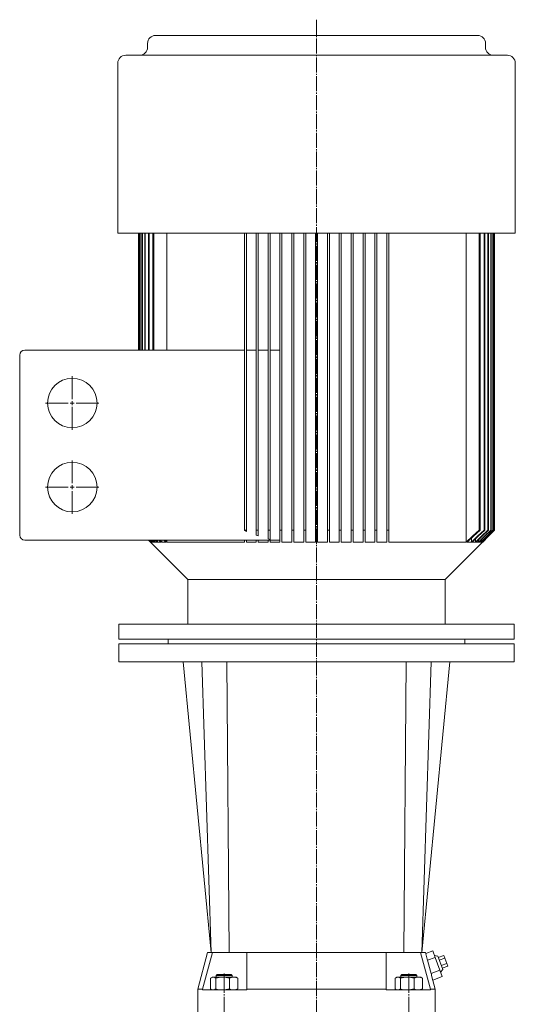
# Model space of a CAD drawing. Extents: x 55 to 1079, y 60 to 2455.
# Drawn here: x 55 to 557, y 1460 to 2455 of the extents above; entities that cross this region are included whole.
import ezdxf

# ---------------------------------------------------------------- set-up
doc = ezdxf.new("R2010")
doc.units = 0
doc.linetypes.add('SLD-Durchgehend', pattern=[0])
doc.linetypes.add('SLD-Punktstrich', pattern=[19.05, 15.24, -1.27, 1.27, -1.27])
doc.layers.get('0').update_dxf_attribs({"linetype": 'CONTINUOUS'})

# ---------------------------------------------------------------- blocks, each defined once
blk = doc.blocks.new('SW_CENTERMARKSYMBOL_0')
at = {"color": 7, "linetype": 'SLD-Durchgehend', "lineweight": 0}
for p, q in [((0, 4), (0, 27)), ((-4, 0), (-27, 0)), ((0, 0), (-2, 0)), ((0, 0), (0, 2)), ((0, 0), (0, -2)), ((0, 0), (2, 0)), ((4, 0), (27, 0)), ((0, -4), (0, -27))]:
    blk.add_line(p, q, dxfattribs=at)
blk = doc.blocks.new('SW_CENTERMARKSYMBOL_1')
at = {"color": 7, "linetype": 'SLD-Durchgehend', "lineweight": 0}
for p, q in [((0, 4), (0, 27)), ((-4, 0), (-27, 0)), ((0, 0), (-2, 0)), ((0, 0), (0, 2)), ((0, 0), (0, -2)), ((0, 0), (2, 0)), ((4, 0), (27, 0)), ((0, -4), (0, -27))]:
    blk.add_line(p, q, dxfattribs=at)

msp = doc.modelspace()

# ---------------------------------------------------------------- linework, layer by layer
at = {"color": 7, "linetype": 'SLD-Punktstrich', "lineweight": 0}
for p, q in [((355.55, 2454.88), (355.55, 605.35)), ((262.21, 709.26), (262.21, 1490.76)), ((448.89, 709.26), (448.89, 1490.76))]:
    msp.add_line(p, q, dxfattribs=at)
at = {"color": 7, "linetype": 'SLD-Durchgehend', "lineweight": 15}
for p, q in [((192.7, 2438.96), (518.4, 2438.96)), ((184.7, 2430.96), (184.7, 2426.96)), ((526.4, 2426.96), (526.4, 2430.96)), ((162.55, 2418.96), (548.55, 2418.96)), ((154.55, 2410.96), (154.55, 2238.96)), ((556.55, 2238.96), (556.55, 2410.96)), ((154.55, 2238.96), (556.55, 2238.96)), ((175.55, 2238.96), (175.55, 2120.96)), ((175.56, 2238.96), (175.56, 2120.96)), ((175.89, 2238.96), (175.89, 2120.96)), ((176.02, 2238.96), (176.02, 2120.96)), ((177.03, 2238.96), (177.03, 2120.96)), ((177.3, 2238.96), (177.3, 2120.96)), ((178.99, 2238.96), (178.99, 2120.96)), ((179.4, 2238.96), (179.4, 2120.96)), ((181.8, 2238.96), (181.8, 2120.96)), ((182.35, 2238.96), (182.35, 2120.96)), ((185.5, 2238.96), (185.5, 2120.96)), ((186.2, 2238.96), (186.2, 2120.96)), ((190.15, 2238.96), (190.15, 2120.96)), ((191.02, 2238.96), (191.02, 2120.96)), ((204.24, 2238.96), (204.24, 2120.96)), ((282.55, 2238.96), (282.55, 1938.96)), ((284.55, 2238.96), (284.55, 1938.96)), ((294.55, 2238.96), (294.55, 1938.96)), ((296.55, 2238.96), (296.55, 1938.96)), ((306.55, 2238.96), (306.55, 1938.96)), ((308.55, 2238.96), (308.55, 1938.96)), ((318.55, 2238.96), (318.55, 1938.96)), ((320.55, 2238.96), (320.55, 1938.96)), ((330.55, 2238.96), (330.55, 1938.96)), ((332.55, 2238.96), (332.55, 1938.96)), ((342.55, 2238.96), (342.55, 1938.96)), ((344.55, 2238.96), (344.55, 1938.96)), ((354.55, 2238.96), (354.55, 1938.96)), ((356.55, 2238.96), (356.55, 1938.96)), ((366.55, 2238.96), (366.55, 1938.96)), ((368.55, 2238.96), (368.55, 1938.96)), ((378.55, 2238.96), (378.55, 1938.96)), ((380.55, 2238.96), (380.55, 1938.96)), ((390.55, 2238.96), (390.55, 1938.96)), ((392.55, 2238.96), (392.55, 1938.96)), ((402.55, 2238.96), (402.55, 1938.96)), ((404.55, 2238.96), (404.55, 1938.96)), ((414.55, 2238.96), (414.55, 1938.96)), ((416.55, 2238.96), (416.55, 1938.96)), ((426.55, 2238.96), (426.55, 1938.96)), ((428.55, 2238.96), (428.55, 1938.96)), ((506.86, 2238.96), (506.86, 1926.96)), ((520.08, 2238.96), (520.08, 1938.96)), ((520.96, 2238.96), (520.96, 1938.96)), ((524.9, 2238.96), (524.9, 1938.96)), ((525.61, 2238.96), (525.61, 1938.96)), ((528.75, 2238.96), (528.75, 1938.96)), ((529.31, 2238.96), (529.31, 1938.96)), ((531.71, 2238.96), (531.71, 1938.96)), ((532.12, 2238.96), (532.12, 1938.96)), ((533.81, 2238.96), (533.81, 1938.96)), ((534.08, 2238.96), (534.08, 1938.96)), ((535.08, 2238.96), (535.08, 1938.96)), ((535.22, 2238.96), (535.22, 1938.96)), ((535.55, 1938.96), (535.55, 2238.96)), ((535.55, 2238.96), (535.55, 1938.96)), ((60.55, 2120.96), (282.55, 2120.96)), ((284.55, 2120.96), (294.55, 2120.96)), ((296.55, 2120.96), (306.55, 2120.96)), ((308.55, 2120.96), (318.55, 2120.96)), ((55.35, 2110.56), (55.55, 2110.56)), ((55.35, 2110.3), (55.55, 2110.3)), ((55.55, 1933.96), (55.55, 2115.96)), ((55.35, 2109.38), (55.55, 2109.38)), ((55.35, 2109.38), (55.35, 2090.73)), ((55.35, 2090.73), (55.55, 2090.73)), ((55.35, 2089.91), (55.55, 2089.91)), ((55.35, 2089.78), (55.55, 2089.78)), ((284.55, 1938.96), (282.55, 1938.96)), ((282.55, 1938.96), (282.55, 1938.48)), ((284.55, 1937.67), (282.55, 1938.48)), ((284.55, 1938.96), (284.55, 1937.67)), ((296.55, 1938.96), (294.55, 1938.96)), ((294.55, 1938.96), (294.55, 1933.94)), ((296.55, 1933.25), (294.55, 1933.94)), ((296.55, 1938.96), (296.55, 1933.25)), ((308.55, 1938.96), (306.55, 1938.96)), ((306.55, 1938.96), (306.55, 1930.13)), ((308.55, 1938.96), (308.55, 1929.56)), ((318.55, 1926.96), (318.55, 1938.96)), ((320.55, 1938.96), (318.55, 1938.96)), ((320.55, 1926.96), (320.55, 1938.96)), ((330.55, 1926.96), (330.55, 1938.96)), ((332.55, 1938.96), (330.55, 1938.96)), ((332.55, 1926.96), (332.55, 1938.96)), ((342.55, 1926.96), (342.55, 1938.96)), ((344.55, 1938.96), (342.55, 1938.96)), ((344.55, 1926.96), (344.55, 1938.96)), ((356.55, 1938.96), (354.55, 1938.96)), ((354.55, 1926.96), (354.55, 1938.96)), ((356.55, 1926.96), (356.55, 1938.96)), ((366.55, 1926.96), (366.55, 1938.96)), ((368.55, 1938.96), (366.55, 1938.96)), ((368.55, 1926.96), (368.55, 1938.96)), ((378.55, 1926.96), (378.55, 1938.96)), ((380.55, 1938.96), (378.55, 1938.96)), ((380.55, 1926.96), (380.55, 1938.96)), ((390.55, 1926.96), (390.55, 1938.96)), ((392.55, 1938.96), (390.55, 1938.96)), ((392.55, 1926.96), (392.55, 1938.96)), ((402.55, 1938.96), (402.55, 1926.96)), ((404.55, 1938.96), (402.55, 1938.96)), ((404.55, 1938.96), (404.55, 1926.96)), ((414.55, 1938.96), (414.55, 1926.96)), ((416.55, 1938.96), (414.55, 1938.96)), ((416.55, 1938.96), (416.55, 1926.96)), ((426.55, 1938.96), (426.55, 1926.96)), ((428.55, 1938.96), (426.55, 1938.96)), ((428.55, 1938.96), (428.55, 1926.96)), ((485.55, 1888.96), (535.55, 1938.96)), ((512.09, 1930.85), (512.09, 1926.96)), ((520.08, 1938.96), (520.08, 1938.96)), ((520.96, 1938.96), (520.08, 1938.96)), ((524.9, 1938.96), (524.9, 1938.96)), ((525.61, 1938.96), (524.9, 1938.96)), ((528.75, 1938.96), (528.75, 1938.96)), ((529.31, 1938.96), (528.75, 1938.96)), ((532.12, 1938.96), (531.71, 1938.96)), ((531.71, 1938.96), (531.71, 1938.96)), ((533.8, 1938.96), (533.81, 1938.96)), ((534.08, 1938.96), (533.81, 1938.96)), ((535.08, 1938.96), (535.08, 1938.96)), ((535.22, 1938.96), (535.08, 1938.96)), ((535.55, 1938.96), (535.55, 1938.96)), ((535.55, 1938.96), (535.55, 1938.96)), ((60.55, 1928.96), (318.55, 1928.96)), ((185.55, 1928.96), (225.55, 1888.96)), ((187.56, 1926.96), (185.56, 1928.96)), ((187.91, 1926.96), (185.91, 1928.96)), ((188.06, 1926.96), (186.05, 1928.96)), ((189.13, 1926.96), (187.12, 1928.96)), ((189.42, 1926.96), (187.4, 1928.96)), ((187.56, 1927.32), (187.56, 1926.96)), ((187.91, 1926.96), (187.56, 1926.96)), ((188.06, 1928.03), (188.06, 1926.96)), ((189.13, 1926.96), (188.06, 1926.96)), ((191.24, 1926.96), (189.19, 1928.96)), ((189.42, 1928.74), (189.42, 1926.96)), ((191.24, 1926.96), (189.42, 1926.96)), ((191.68, 1926.96), (189.63, 1928.96)), ((191.68, 1928.96), (191.68, 1926.96)), ((194.26, 1926.96), (191.68, 1926.96)), ((192.18, 1928.96), (194.26, 1926.96)), ((192.77, 1928.96), (194.86, 1926.96)), ((194.86, 1928.96), (194.86, 1926.96)), ((198.25, 1926.96), (194.86, 1926.96)), ((196.12, 1928.96), (198.25, 1926.96)), ((196.87, 1928.96), (199.02, 1926.96)), ((199.02, 1928.96), (199.02, 1926.96)), ((203.29, 1926.96), (199.02, 1926.96)), ((201.09, 1928.96), (203.29, 1926.96)), ((202.02, 1928.96), (204.24, 1926.96)), ((204.24, 1928.96), (204.24, 1926.96)), ((282.55, 1926.96), (204.24, 1926.96)), ((282.55, 1928.96), (282.55, 1926.96)), ((284.55, 1928.96), (284.55, 1926.96)), ((294.55, 1926.96), (284.55, 1926.96)), ((294.55, 1928.96), (294.55, 1926.96)), ((296.55, 1928.96), (296.55, 1926.96)), ((306.55, 1926.96), (296.55, 1926.96)), ((308.55, 1929.56), (306.55, 1930.13)), ((306.55, 1928.96), (306.55, 1926.96)), ((308.55, 1928.96), (308.55, 1926.96)), ((318.55, 1926.96), (308.55, 1926.96)), ((330.55, 1926.96), (320.55, 1926.96)), ((342.55, 1926.96), (332.55, 1926.96)), ((354.55, 1926.96), (344.55, 1926.96)), ((366.55, 1926.96), (356.55, 1926.96)), ((378.55, 1926.96), (368.55, 1926.96)), ((390.55, 1926.96), (380.55, 1926.96)), ((402.55, 1926.96), (392.55, 1926.96)), ((414.55, 1926.96), (404.55, 1926.96)), ((426.55, 1926.96), (416.55, 1926.96)), ((506.86, 1926.96), (428.55, 1926.96)), ((512.09, 1926.96), (507.81, 1926.96)), ((516.25, 1926.96), (512.85, 1926.96)), ((516.25, 1930.15), (516.25, 1926.96)), ((519.43, 1926.96), (516.84, 1926.96)), ((519.43, 1929.45), (519.43, 1926.96)), ((521.68, 1926.96), (519.87, 1926.96)), ((521.68, 1928.74), (521.68, 1926.96)), ((523.05, 1926.96), (521.97, 1926.96)), ((523.05, 1928.03), (523.05, 1926.96)), ((523.55, 1926.96), (523.19, 1926.96)), ((523.55, 1927.32), (523.55, 1926.96)), ((225.55, 1888.96), (225.55, 1843.96)), ((225.55, 1888.96), (485.55, 1888.96)), ((485.55, 1843.96), (485.55, 1888.96)), ((155.55, 1843.96), (155.55, 1828.96)), ((355.55, 1843.96), (155.55, 1843.96)), ((555.55, 1843.96), (355.55, 1843.96)), ((555.55, 1828.96), (555.55, 1843.96)), ((355.55, 1828.96), (155.55, 1828.96)), ((155.55, 1823.96), (155.55, 1805.96)), ((555.55, 1823.96), (155.55, 1823.96)), ((205.55, 1828.96), (205.55, 1823.96)), ((555.55, 1828.96), (355.55, 1828.96)), ((505.55, 1823.96), (505.55, 1828.96)), ((555.55, 1805.96), (555.55, 1823.96)), ((555.55, 1805.96), (155.55, 1805.96)), ((220.84, 1805.96), (249.15, 1511.96)), ((239.55, 1805.96), (249.15, 1511.96)), ((264.92, 1805.96), (267.35, 1511.96)), ((446.18, 1805.96), (443.75, 1511.96)), ((461.96, 1511.96), (490.27, 1805.96)), ((471.55, 1805.96), (461.96, 1511.96)), ((473.03, 1513.73), (465.94, 1511.13)), ((475.42, 1507.23), (473.03, 1513.73)), ((245.39, 1511.96), (235.47, 1474.96)), ((250.42, 1511.96), (240.38, 1474.96)), ((245.39, 1511.96), (249.15, 1511.96)), ((249.43, 1511.96), (249.15, 1511.96)), ((249.43, 1511.96), (250.42, 1511.96)), ((250.42, 1511.96), (269.12, 1511.96)), ((269.12, 1511.96), (285.12, 1511.96)), ((285.12, 1511.96), (354.98, 1511.96)), ((285.12, 1474.96), (285.12, 1511.96)), ((354.98, 1511.96), (356.12, 1511.96)), ((356.12, 1511.96), (425.99, 1511.96)), ((425.99, 1511.96), (425.99, 1474.96)), ((425.99, 1511.96), (441.99, 1511.96)), ((441.99, 1511.96), (460.68, 1511.96)), ((470.73, 1474.96), (460.68, 1511.96)), ((460.68, 1511.96), (461.67, 1511.96)), ((461.96, 1511.96), (461.67, 1511.96)), ((461.96, 1511.96), (465.72, 1511.96)), ((467.14, 1506.66), (465.72, 1511.96)), ((475.42, 1507.23), (467.72, 1504.4)), ((478.12, 1508.58), (474.7, 1509.18)), ((480.2, 1494.22), (475.42, 1507.23)), ((478.12, 1508.58), (483.13, 1494.94)), ((484.26, 1509.25), (478.63, 1507.18)), ((485.26, 1506.54), (479.63, 1504.47)), ((484.26, 1509.25), (485.26, 1506.54)), ((485.26, 1506.54), (487.25, 1501.12)), ((480.2, 1494.22), (471.32, 1490.96)), ((482.59, 1487.72), (480.2, 1494.22)), ((480.91, 1492.28), (483.13, 1494.94)), ((487.25, 1501.12), (481.62, 1499.05)), ((488.25, 1498.41), (482.62, 1496.34)), ((487.25, 1501.12), (488.25, 1498.41)), ((248.47, 1475.33), (248.47, 1486.19)), ((250.21, 1487.26), (249.2, 1486.68)), ((251.15, 1487.26), (250.21, 1487.26)), ((251.15, 1487.26), (260.69, 1487.26)), ((253.82, 1475.33), (253.82, 1486.19)), ((255.21, 1489.76), (254.21, 1488.76)), ((254.21, 1488.76), (254.21, 1487.26)), ((267.87, 1488.76), (254.21, 1488.76)), ((255.21, 1489.76), (267.16, 1489.76)), ((271.76, 1487.26), (260.69, 1487.26)), ((267.16, 1489.76), (269.21, 1489.76)), ((267.57, 1475.33), (267.57, 1486.19)), ((270.21, 1488.76), (267.87, 1488.76)), ((270.21, 1488.76), (269.21, 1489.76)), ((270.21, 1487.26), (270.21, 1488.76)), ((274.21, 1487.26), (271.76, 1487.26)), ((275.22, 1486.68), (274.21, 1487.26)), ((275.21, 1486.57), (275.96, 1486.19)), ((275.96, 1475.33), (275.96, 1486.19)), ((435.15, 1475.33), (435.15, 1486.19)), ((436.89, 1487.26), (435.88, 1486.68)), ((437.82, 1487.26), (436.89, 1487.26)), ((437.82, 1487.26), (447.37, 1487.26)), ((440.5, 1475.33), (440.5, 1486.19)), ((441.89, 1489.76), (440.89, 1488.76)), ((440.89, 1488.76), (440.89, 1487.26)), ((441.53, 1488.76), (440.89, 1488.76)), ((456.89, 1488.76), (441.53, 1488.76)), ((441.89, 1489.76), (442.45, 1489.76)), ((442.45, 1489.76), (455.89, 1489.76)), ((458.44, 1487.26), (447.37, 1487.26)), ((454.24, 1475.33), (454.24, 1486.19)), ((456.89, 1488.76), (455.89, 1489.76)), ((456.89, 1487.26), (456.89, 1488.76)), ((460.89, 1487.26), (458.44, 1487.26)), ((461.9, 1486.68), (460.89, 1487.26)), ((461.88, 1486.57), (462.64, 1486.19)), ((462.64, 1475.33), (462.64, 1486.19)), ((475.63, 1474.96), (471.95, 1488.72)), ((482.59, 1487.72), (473.14, 1484.25)), ((235.47, 1474.96), (235.47, 1447.26)), ((240.38, 1474.96), (235.47, 1474.96)), ((240.38, 1474.96), (240.38, 1474.26)), ((240.38, 1474.26), (245.12, 1474.26)), ((245.12, 1474.26), (260.27, 1474.26)), ((249.2, 1474.85), (250.21, 1474.26)), ((260.27, 1474.26), (285.12, 1474.26)), ((274.21, 1474.26), (275.22, 1474.85)), ((275.21, 1474.95), (275.96, 1475.33)), ((285.12, 1474.96), (285.12, 1474.26)), ((355.17, 1474.96), (285.12, 1474.96)), ((355.93, 1474.96), (355.17, 1474.96)), ((425.99, 1474.96), (355.93, 1474.96)), ((425.99, 1474.96), (425.99, 1474.26)), ((425.99, 1474.26), (450.83, 1474.26)), ((435.88, 1474.85), (436.89, 1474.26)), ((450.83, 1474.26), (465.99, 1474.26)), ((460.89, 1474.26), (461.9, 1474.85)), ((461.88, 1474.95), (462.64, 1475.33)), ((465.99, 1474.26), (470.73, 1474.26)), ((470.73, 1474.96), (470.73, 1474.26)), ((475.63, 1474.96), (470.73, 1474.96)), ((475.63, 1447.26), (475.63, 1474.96))]:
    msp.add_line(p, q, dxfattribs=at)
at = {"color": 7, "linetype": 'SLD-Durchgehend', "lineweight": 15, "flags": 128}
for points in [[(520.08, 1938.96), (513.36, 1932.84), (506.86, 1926.96)], [(520.95, 1938.96), (514.27, 1932.84), (507.81, 1926.96)], [(524.9, 1938.96), (518.38, 1932.84), (512.09, 1926.96)], [(525.61, 1938.96), (519.11, 1932.84), (512.85, 1926.96)], [(528.75, 1938.96), (522.38, 1932.84), (516.25, 1926.96)], [(529.3, 1938.96), (522.95, 1932.84), (516.84, 1926.96)], [(519.43, 1926.96), (525.44, 1932.84), (531.71, 1938.96)], [(519.87, 1926.96), (525.87, 1932.84), (532.11, 1938.96)], [(521.68, 1926.96), (527.62, 1932.84), (533.8, 1938.96)], [(521.97, 1926.96), (527.9, 1932.84), (534.07, 1938.96)], [(523.05, 1926.96), (528.94, 1932.84), (535.08, 1938.96)], [(523.19, 1926.96), (529.08, 1932.84), (535.21, 1938.96)], [(523.55, 1926.96), (529.42, 1932.84), (535.55, 1938.96)], [(467.72, 1504.4), (470.69, 1493.32), (471.32, 1490.96)], [(248.47, 1486.19), (249.15, 1486.65), (251.15, 1487.26)], [(251.15, 1487.26), (251.87, 1487.18), (253.82, 1486.19)], [(267.57, 1486.19), (264.2, 1486.97), (260.69, 1487.26)], [(275.96, 1486.19), (273.9, 1486.97), (271.76, 1487.26)], [(435.15, 1486.19), (435.82, 1486.65), (437.82, 1487.26)], [(437.82, 1487.26), (438.55, 1487.18), (440.5, 1486.19)], [(454.24, 1486.19), (450.88, 1486.97), (447.37, 1487.26)], [(462.64, 1486.19), (460.58, 1486.97), (458.44, 1487.26)], [(248.47, 1475.33), (249.15, 1474.88), (251.15, 1474.26)], [(251.15, 1474.26), (251.87, 1474.35), (253.82, 1475.33)], [(267.57, 1475.33), (264.2, 1474.56), (260.69, 1474.26)], [(275.96, 1475.33), (273.9, 1474.56), (271.76, 1474.26)], [(435.15, 1475.33), (435.82, 1474.88), (437.82, 1474.26)], [(437.82, 1474.26), (438.55, 1474.35), (440.5, 1475.33)], [(454.24, 1475.33), (450.88, 1474.56), (447.37, 1474.26)], [(462.64, 1475.33), (460.58, 1474.56), (458.44, 1474.26)]]:
    msp.add_lwpolyline(points, dxfattribs=at)
at = {"color": 7, "linetype": 'SLD-Durchgehend', "lineweight": 15}
for centre in [(108.55, 2067.46), (108.55, 1982.46)]:
    msp.add_circle(centre, 25, dxfattribs=at)
for centre, radius, start, end in [((192.7, 2430.96), 8, 90, 180), ((518.4, 2430.96), 8, 0, 90), ((162.55, 2410.96), 8, 90, 180), ((176.7, 2426.96), 8, 270, 0), ((534.4, 2426.96), 8, 180, 270), ((548.55, 2410.96), 8, 0, 90), ((60.55, 2115.96), 5, 90, 180), ((60.55, 1933.96), 5, 180, 270), ((260.86, 1463.65), 23.61, 90.39527, 107.3333), ((271.9, 1477.96), 9.31, 90.87305, 117.78241), ((447.53, 1463.65), 23.61, 90.39527, 107.3333), ((458.58, 1477.96), 9.31, 90.87305, 117.78241), ((260.86, 1497.88), 23.61, 252.6667, 269.60473), ((271.9, 1483.57), 9.31, 242.21759, 269.12695), ((447.53, 1497.88), 23.61, 252.6667, 269.60473), ((458.58, 1483.57), 9.31, 242.21759, 269.12695)]:
    msp.add_arc(centre, radius, start, end, dxfattribs=at)
for centre, major_axis, start_param, end_param in [((31.65, 1301.3), (423.62, 234.84), 6.146754, 6.155934), ((31.11, 1280.83), (428.83, 237.73), 6.155934, 6.165016)]:
    msp.add_ellipse(centre, major_axis=major_axis, ratio=0.513062, start_param=start_param, end_param=end_param, dxfattribs=at)

# ---------------------------------------------------------------- block references
at = {"color": 7, "linetype": 'Continuous', "lineweight": 0}
for name, p in [('SW_CENTERMARKSYMBOL_0', (108.55, 2067.46)), ('SW_CENTERMARKSYMBOL_1', (108.55, 1982.46))]:
    msp.add_blockref(name, p, dxfattribs=at)

doc.saveas('drawing.dxf')
